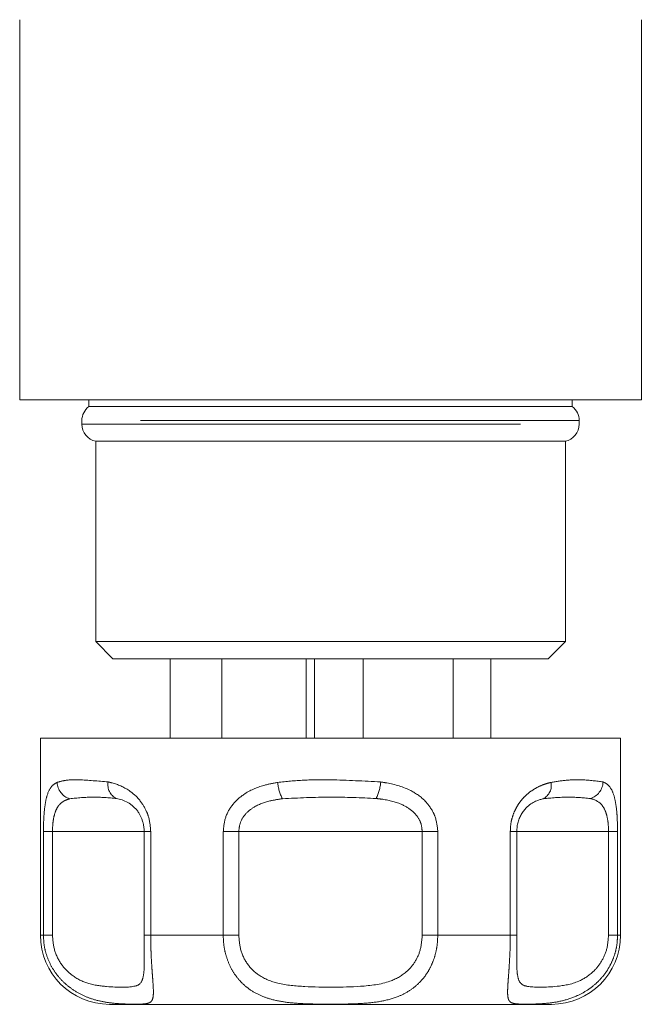
# Model space of a CAD drawing. Units: millimetres. Extents: x 160 to 245, y 86 to 263.
# Drawn here: x 189 to 198, y 86 to 100 of the extents above; entities that cross this region are included whole.
import ezdxf

# ---------------------------------------------------------------- set-up
doc = ezdxf.new("R2010")
doc.units = ezdxf.units.MM
doc.linetypes.add('PHANTOM', pattern=[12.7, 6.35, -1.27, 1.27, -1.27, 1.27, -1.27])

msp = doc.modelspace()

# ---------------------------------------------------------------- linework, layer by layer
at = {"color": 7, "linetype": 'Continuous', "lineweight": 15}
for p, q in [((189.377, 100.226), (189.377, 94.726)), ((198.377, 94.726), (198.377, 100.226)), ((189.377, 94.726), (198.377, 94.726)), ((190.377, 94.726), (190.377, 94.626)), ((190.377, 94.626), (197.377, 94.626)), ((197.377, 94.626), (197.377, 94.726)), ((190.277, 94.426), (190.277, 94.371)), ((197.477, 94.371), (197.477, 94.426)), ((190.477, 94.126), (190.477, 91.226)), ((190.477, 94.126), (197.277, 94.126)), ((197.277, 91.226), (197.277, 94.126)), ((190.477, 91.226), (190.727, 90.976)), ((190.477, 91.226), (197.277, 91.226)), ((197.027, 90.976), (197.277, 91.226)), ((197.027, 90.976), (190.727, 90.976)), ((191.553, 89.826), (191.553, 90.976)), ((192.303, 89.826), (192.303, 90.976)), ((193.526, 89.826), (193.526, 90.976)), ((193.646, 89.826), (193.646, 90.976)), ((194.352, 89.826), (194.352, 90.976)), ((195.651, 89.826), (195.651, 90.976)), ((196.2, 89.826), (196.2, 90.976)), ((189.677, 89.826), (189.677, 86.976)), ((189.677, 89.826), (195.977, 89.826)), ((195.977, 89.826), (198.077, 89.826)), ((198.077, 86.976), (198.077, 89.826)), ((191.179, 88.476), (191.179, 86.976)), ((196.575, 86.976), (196.575, 88.476)), ((191.179, 86.976), (191.179, 86.976)), ((196.574, 86.976), (196.575, 86.976)), ((195.477, 85.976), (190.677, 85.976)), ((197.077, 85.976), (195.477, 85.976))]:
    msp.add_line(p, q, dxfattribs=at)
at = {"color": 8, "linetype": 'PHANTOM', "lineweight": 0}
for p, q in [((197.477, 94.426), (190.277, 94.426)), ((190.277, 94.371), (197.477, 94.371)), ((189.721, 86.976), (189.721, 88.476)), ((189.721, 88.476), (189.851, 88.476)), ((189.851, 88.476), (189.851, 86.976)), ((191.179, 88.476), (189.851, 88.476)), ((191.179, 88.476), (191.274, 88.476)), ((191.274, 88.476), (191.274, 86.976)), ((192.324, 86.976), (192.324, 88.476)), ((192.324, 88.476), (192.549, 88.476)), ((192.549, 88.476), (192.549, 86.976)), ((195.205, 88.476), (192.549, 88.476)), ((195.205, 86.976), (195.205, 88.476)), ((195.205, 88.476), (195.43, 88.476)), ((195.43, 88.476), (195.43, 86.976)), ((196.48, 86.976), (196.48, 88.476)), ((196.48, 88.476), (196.575, 88.476)), ((197.902, 88.476), (196.575, 88.476)), ((197.902, 86.976), (197.902, 88.476)), ((197.902, 88.476), (198.033, 88.476)), ((198.033, 88.476), (198.033, 86.976)), ((189.677, 86.976), (189.721, 86.976)), ((189.851, 86.976), (189.721, 86.976)), ((191.179, 86.976), (191.274, 86.976)), ((191.274, 86.976), (192.324, 86.976)), ((192.549, 86.976), (192.324, 86.976)), ((195.205, 86.976), (195.43, 86.976)), ((195.43, 86.976), (196.48, 86.976)), ((196.575, 86.976), (196.48, 86.976)), ((197.902, 86.976), (198.033, 86.976)), ((198.033, 86.976), (198.077, 86.976))]:
    msp.add_line(p, q, dxfattribs=at)
at = {"color": 7, "linetype": 'Continuous', "lineweight": 15}
for centre, radius, start, end in [((190.527, 94.426), 0.25, 126.8699, 180), ((197.227, 94.426), 0.25, 0, 53.1301), ((190.527, 94.371), 0.25, 180, 258.463), ((197.227, 94.371), 0.25, 281.537, 0), ((190.677, 86.976), 1, 180, 270), ((197.077, 86.976), 1, 270, 0)]:
    msp.add_arc(centre, radius, start, end, dxfattribs=at)
at = {"color": 8, "linetype": 'PHANTOM', "lineweight": 0}
for centre, radius, start, end in [((190.179, 89.201), 0.262, 182.8524, 252.7019), ((190.875, 89.154), 0.222, 169.5684, 243.9778), ((193.765, 89.255), 0.658, 185.7897, 207.4816), ((193.941, 89.247), 0.665, 333.9154, 355.4222), ((196.855, 89.145), 0.219, 297.7266, 11.3411), ((197.562, 89.205), 0.261, 286.5377, 357.6465)]:
    msp.add_arc(centre, radius, start, end, dxfattribs=at)
for points, knots in [([(189.917, 89.188), (189.963, 89.201), (190.055, 89.226), (190.285, 89.228), (190.511, 89.207), (190.658, 89.194)], [0, 0, 0, 0, 0.254901, 0.513824, 1, 1, 1, 1]), ([(193.111, 89.188), (193.236, 89.201), (193.489, 89.226), (193.991, 89.228), (194.362, 89.207), (194.603, 89.194)], [0, 0, 0, 0, 0.254901, 0.513824, 1, 1, 1, 1]), ([(197.07, 89.188), (197.15, 89.201), (197.311, 89.226), (197.583, 89.228), (197.728, 89.207), (197.822, 89.194)], [0, 0, 0, 0, 0.254901, 0.513824, 1, 1, 1, 1]), ([(189.721, 88.476), (189.722, 88.547), (189.724, 88.689), (189.743, 88.877), (189.781, 89.044), (189.839, 89.144), (189.896, 89.176), (189.917, 89.188)], [0, 0, 0, 0, 0.177695, 0.357538, 0.546578, 0.824809, 1, 1, 1, 1]), ([(190.658, 89.194), (190.677, 89.19), (190.776, 89.167), (190.941, 89.1), (191.119, 88.94), (191.203, 88.797), (191.259, 88.649), (191.267, 88.553), (191.274, 88.476)], [0, 0, 0, 0, 0.074486, 0.379341, 0.597188, 0.767825, 0.812537, 1, 1, 1, 1]), ([(192.324, 88.476), (192.331, 88.547), (192.345, 88.689), (192.456, 88.877), (192.641, 89.044), (192.871, 89.144), (193.044, 89.176), (193.111, 89.188)], [0, 0, 0, 0, 0.177695, 0.357538, 0.546578, 0.824809, 1, 1, 1, 1]), ([(194.603, 89.194), (194.633, 89.19), (194.783, 89.167), (195.015, 89.1), (195.243, 88.94), (195.345, 88.797), (195.412, 88.649), (195.422, 88.553), (195.43, 88.476)], [0, 0, 0, 0, 0.074486, 0.379341, 0.597188, 0.767825, 0.812537, 1, 1, 1, 1]), ([(196.48, 88.476), (196.481, 88.511), (196.484, 88.582), (196.507, 88.684), (196.544, 88.78), (196.593, 88.869), (196.652, 88.948), (196.729, 89.025), (196.825, 89.094), (196.92, 89.142), (197.003, 89.171), (197.047, 89.183), (197.07, 89.188)], [0, 0, 0, 0, 0.087459, 0.177938, 0.266616, 0.35791, 0.451357, 0.546923, 0.684248, 0.82521, 0.912407, 1, 1, 1, 1]), ([(197.822, 89.194), (197.833, 89.19), (197.884, 89.167), (197.95, 89.1), (198, 88.94), (198.019, 88.797), (198.03, 88.649), (198.032, 88.553), (198.033, 88.476)], [0, 0, 0, 0, 0.074486, 0.379341, 0.597188, 0.767825, 0.812537, 1, 1, 1, 1]), ([(190.101, 88.951), (190.076, 88.943), (190.012, 88.923), (189.936, 88.859), (189.883, 88.746), (189.856, 88.619), (189.853, 88.524), (189.851, 88.476)], [0, 0, 0, 0, 0.1965843, 0.4874004, 0.6710281, 0.8382779, 1, 1, 1, 1]), ([(190.778, 88.955), (190.665, 88.965), (190.432, 88.986), (190.213, 88.963), (190.101, 88.951)], [0, 0, 0, 0, 0.487348, 1, 1, 1, 1]), ([(193.181, 88.951), (193.125, 88.943), (192.986, 88.923), (192.799, 88.859), (192.651, 88.746), (192.565, 88.619), (192.554, 88.524), (192.549, 88.476)], [0, 0, 0, 0, 0.196584, 0.4874, 0.671028, 0.838278, 1, 1, 1, 1]), ([(194.538, 88.955), (194.317, 88.965), (193.865, 88.986), (193.413, 88.963), (193.181, 88.951)], [0, 0, 0, 0, 0.487348, 1, 1, 1, 1]), ([(195.205, 88.476), (195.2, 88.519), (195.196, 88.571), (195.157, 88.664), (195.117, 88.722), (195.026, 88.807), (194.874, 88.896), (194.687, 88.938), (194.563, 88.952), (194.538, 88.955)], [0, 0, 0, 0, 0.141068, 0.170292, 0.335388, 0.370869, 0.586195, 0.914879, 1, 1, 1, 1]), ([(197.636, 88.955), (197.529, 88.965), (197.31, 88.986), (197.076, 88.963), (196.957, 88.951)], [0, 0, 0, 0, 0.487348, 1, 1, 1, 1]), ([(197.902, 88.476), (197.901, 88.519), (197.9, 88.571), (197.888, 88.664), (197.875, 88.722), (197.844, 88.807), (197.787, 88.896), (197.706, 88.938), (197.648, 88.952), (197.636, 88.955)], [0, 0, 0, 0, 0.141068, 0.170292, 0.335388, 0.370869, 0.586195, 0.914879, 1, 1, 1, 1]), ([(191.274, 86.976), (191.274, 86.93), (191.275, 86.837), (191.279, 86.702), (191.286, 86.574), (191.294, 86.457), (191.302, 86.352), (191.309, 86.251), (191.314, 86.16), (191.31, 86.075), (191.289, 86.016), (191.233, 85.985), (191.125, 85.978), (190.969, 85.978), (190.796, 85.985), (190.628, 86.003), (190.451, 86.042), (190.28, 86.107), (190.137, 86.19), (190.013, 86.292), (189.911, 86.404), (189.825, 86.538), (189.764, 86.682), (189.727, 86.83), (189.723, 86.927), (189.721, 86.976)], [0, 0, 0, 0, 0.030921, 0.062663, 0.093089, 0.124256, 0.154605, 0.185593, 0.226509, 0.268592, 0.328515, 0.39034, 0.466482, 0.545579, 0.593344, 0.646763, 0.701219, 0.745319, 0.790539, 0.825292, 0.860908, 0.897212, 0.934753, 0.966915, 1, 1, 1, 1]), ([(189.851, 86.976), (189.857, 86.904), (189.87, 86.749), (189.977, 86.542), (190.149, 86.37), (190.388, 86.259), (190.736, 86.221), (191.012, 86.218), (191.144, 86.273), (191.176, 86.417), (191.181, 86.548), (191.18, 86.633), (191.18, 86.656)], [0, 0, 0, 0, 0.067219, 0.143026, 0.215954, 0.312146, 0.43732, 0.686477, 0.825115, 0.913036, 0.976351, 1, 1, 1, 1]), ([(195.43, 86.976), (195.428, 86.93), (195.425, 86.837), (195.397, 86.702), (195.355, 86.574), (195.296, 86.457), (195.223, 86.352), (195.128, 86.251), (195.006, 86.16), (194.835, 86.075), (194.619, 86.016), (194.342, 85.985), (194.023, 85.978), (193.719, 85.978), (193.455, 85.985), (193.233, 86.003), (193.027, 86.042), (192.844, 86.107), (192.701, 86.19), (192.583, 86.292), (192.49, 86.404), (192.413, 86.538), (192.361, 86.682), (192.329, 86.83), (192.325, 86.927), (192.324, 86.976)], [0, 0, 0, 0, 0.030921, 0.062663, 0.093089, 0.124256, 0.154605, 0.185593, 0.226509, 0.268592, 0.328515, 0.39034, 0.466482, 0.545579, 0.593344, 0.646763, 0.701219, 0.745319, 0.790539, 0.825292, 0.860908, 0.897212, 0.934753, 0.966915, 1, 1, 1, 1]), ([(192.549, 86.976), (192.555, 86.904), (192.567, 86.749), (192.672, 86.542), (192.855, 86.37), (193.138, 86.259), (193.634, 86.221), (194.197, 86.218), (194.696, 86.274), (194.959, 86.415), (195.104, 86.582), (195.189, 86.768), (195.199, 86.907), (195.205, 86.976)], [0, 0, 0, 0, 0.060873, 0.129524, 0.195569, 0.28268, 0.396038, 0.621675, 0.747226, 0.826848, 0.884185, 0.941518, 1, 1, 1, 1]), ([(198.033, 86.976), (198.031, 86.93), (198.027, 86.837), (197.995, 86.702), (197.945, 86.574), (197.879, 86.457), (197.798, 86.352), (197.696, 86.251), (197.569, 86.16), (197.401, 86.075), (197.207, 86.016), (196.985, 85.985), (196.774, 85.978), (196.626, 85.978), (196.535, 85.985), (196.481, 86.003), (196.452, 86.042), (196.44, 86.107), (196.441, 86.19), (196.447, 86.292), (196.455, 86.404), (196.465, 86.538), (196.473, 86.682), (196.479, 86.83), (196.479, 86.927), (196.48, 86.976)], [0, 0, 0, 0, 0.030921, 0.062663, 0.093089, 0.124256, 0.154605, 0.185593, 0.226509, 0.268592, 0.328515, 0.39034, 0.466482, 0.545579, 0.593344, 0.646763, 0.701219, 0.745319, 0.790539, 0.825292, 0.860908, 0.897212, 0.934753, 0.966915, 1, 1, 1, 1]), ([(196.574, 86.664), (196.573, 86.624), (196.573, 86.513), (196.583, 86.371), (196.627, 86.258), (196.775, 86.221), (197.062, 86.218), (197.429, 86.274), (197.66, 86.415), (197.799, 86.582), (197.886, 86.768), (197.897, 86.907), (197.902, 86.976)], [0, 0, 0, 0, 0.0408875, 0.1136568, 0.2096379, 0.3345393, 0.5831516, 0.7214871, 0.8092163, 0.8723921, 0.9355635, 1, 1, 1, 1])]:
    msp.add_open_spline(points, degree=3, knots=knots, dxfattribs=at)
at = {"color": 7, "linetype": 'Continuous', "lineweight": 15}
for points, knots in [([(191.179, 88.476), (191.176, 88.519), (191.173, 88.571), (191.146, 88.664), (191.119, 88.722), (191.06, 88.807), (190.964, 88.896), (190.858, 88.938), (190.792, 88.952), (190.778, 88.955)], [0, 0, 0, 0, 0.141068, 0.170292, 0.335388, 0.370869, 0.586195, 0.914879, 1, 1, 1, 1]), ([(196.957, 88.951), (196.942, 88.947), (196.911, 88.94), (196.857, 88.921), (196.795, 88.89), (196.733, 88.845), (196.683, 88.792), (196.646, 88.74), (196.615, 88.68), (196.592, 88.617), (196.577, 88.548), (196.575, 88.5), (196.574, 88.476)], [0, 0, 0, 0, 0.097909, 0.196098, 0.340046, 0.486885, 0.577696, 0.670517, 0.752933, 0.83796, 0.917428, 1, 1, 1, 1]), ([(191.18, 86.656), (191.18, 86.693), (191.18, 86.791), (191.179, 86.906), (191.179, 86.976)], [0, 0, 0, 0, 0.380478, 1, 1, 1, 1]), ([(196.574, 86.976), (196.574, 86.902), (196.573, 86.79), (196.573, 86.696), (196.574, 86.664)], [0, 0, 0, 0, 0.658693, 1, 1, 1, 1])]:
    msp.add_open_spline(points, degree=3, knots=knots, dxfattribs=at)

doc.saveas('drawing.dxf')
